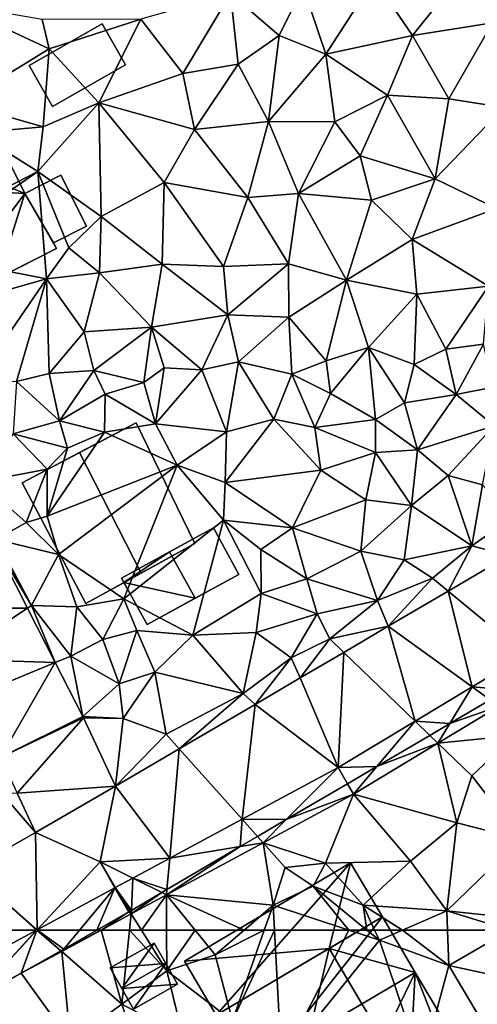
# Model space of a CAD drawing. Extents: x -5 to 1072, y 980 to 2022.
# Drawn here: x 203 to 232, y 1245 to 1309 of the extents above; entities that cross this region are included whole.
import ezdxf

# ---------------------------------------------------------------- set-up
doc = ezdxf.new("R2010")
doc.units = 0
doc.header["$MEASUREMENT"] = 0
for name, color, linetype in [('Bygninger_LOD2', 1, 'Continuous'), ('Bygninger_LOD3', 1, 'Continuous'), ('Bygninger_Projekteret', 85, 'Continuous'), ('Terraen', 33, 'Continuous'), ('Terraen_vej', 33, 'Continuous')]:
    doc.layers.add(name, color=color, linetype=linetype)

# ---------------------------------------------------------------- blocks, each defined once
blk = doc.blocks.new('1km_6226_573_Flyttet_X-573000m_Y-6225000m_ACAD_1_FMEBLOCK25')
at = {"layer": 'Terraen', "color": 9, "true_color": 0xbbbbbb}
for points in [[(44.1, 0.08, 77.39), (38.18, -0.55, 77.33), (40.67, -4.21, 77.25)], [(44.1, 0.08, 77.39), (40.67, -4.21, 77.25), (45.88, -3.39, 77.33)], [(35.02, -5.43, 77.5), (38.18, -0.55, 77.33), (33.54, -1.04, 77.41)], [(35.02, -5.43, 77.5), (40.67, -4.21, 77.25), (38.18, -0.55, 77.33)], [(31.99, -4.22, 77.52), (33.54, -1.04, 77.41), (28.8, -1.47, 77.58)], [(31.99, -4.22, 77.52), (35.02, -5.43, 77.5), (33.54, -1.04, 77.41)], [(28.8, -1.47, 77.58), (22.96, -3.14, 78.09), (25.71, -6.7, 77.93)], [(28.8, -1.47, 77.58), (25.71, -6.7, 77.93), (29.31, -6.08, 77.55)], [(31.99, -4.22, 77.52), (28.8, -1.47, 77.58), (29.31, -6.08, 77.55)], [(10.73, -2.18, 78.54), (17, -5.08, 78.43), (16.53, -3.18, 78.15)], [(11.22, -8.63, 78.51), (17, -5.08, 78.43), (10.73, -2.18, 78.54)], [(17, -5.08, 78.43), (22.96, -3.14, 78.09), (16.53, -3.18, 78.15)], [(20.23, -8.6, 77.93), (22.96, -3.14, 78.09), (17, -5.08, 78.43)], [(20.23, -8.6, 77.93), (25.71, -6.7, 77.93), (22.96, -3.14, 78.09)], [(43.03, -8.35, 77.2), (45.88, -3.39, 77.33), (40.67, -4.21, 77.25)], [(46.63, -8.91, 77.23), (45.88, -3.39, 77.33), (43.03, -8.35, 77.2)], [(31.29, -9.82, 77.53), (31.99, -4.22, 77.52), (29.31, -6.08, 77.55)], [(31.29, -9.82, 77.53), (35.02, -5.43, 77.5), (31.99, -4.22, 77.52)], [(35.02, -5.43, 77.5), (39.05, -8.1, 77.32), (40.67, -4.21, 77.25)], [(43.03, -8.35, 77.2), (40.67, -4.21, 77.25), (39.05, -8.1, 77.32)], [(11.22, -8.63, 78.51), (16.59, -10.16, 78.26), (17, -5.08, 78.43)], [(20.23, -8.6, 77.93), (17, -5.08, 78.43), (16.59, -10.16, 78.26)], [(35.6, -9.85, 77.51), (35.02, -5.43, 77.5), (31.29, -9.82, 77.53)], [(35.6, -9.85, 77.51), (39.05, -8.1, 77.32), (35.02, -5.43, 77.5)], [(26.46, -10.34, 77.76), (29.31, -6.08, 77.55), (25.71, -6.7, 77.93)], [(31.29, -9.82, 77.53), (29.31, -6.08, 77.55), (26.46, -10.34, 77.76)], [(26.46, -10.34, 77.76), (25.71, -6.7, 77.93), (20.23, -8.6, 77.93)], [(37.27, -12.06, 77.57), (39.05, -8.1, 77.32), (35.6, -9.85, 77.51)], [(37.27, -12.06, 77.57), (42.15, -13.55, 77.36), (39.05, -8.1, 77.32)], [(42.15, -13.55, 77.36), (43.03, -8.35, 77.2), (39.05, -8.1, 77.32)], [(12.24, -10.55, 78.5), (16.59, -10.16, 78.26), (11.22, -8.63, 78.51)], [(16.25, -13.08, 78.33), (20.23, -8.6, 77.93), (16.59, -10.16, 78.26)], [(20.38, -16, 78.05), (20.23, -8.6, 77.93), (16.25, -13.08, 78.33)], [(24.49, -13.79, 77.76), (26.46, -10.34, 77.76), (20.23, -8.6, 77.93)], [(20.38, -16, 78.05), (24.49, -13.79, 77.76), (20.23, -8.6, 77.93)], [(46.63, -8.91, 77.23), (43.03, -8.35, 77.2), (42.15, -13.55, 77.36)], [(46.63, -8.91, 77.23), (42.15, -13.55, 77.36), (46.15, -15.49, 77.19)], [(16.25, -13.08, 78.33), (16.59, -10.16, 78.26), (12.24, -10.55, 78.5)], [(31.29, -9.82, 77.53), (26.46, -10.34, 77.76), (29.94, -14.76, 77.68)], [(31.29, -9.82, 77.53), (29.94, -14.76, 77.68), (33.24, -14.5, 77.57)], [(35.6, -9.85, 77.51), (31.29, -9.82, 77.53), (33.24, -14.5, 77.57)], [(37.27, -12.06, 77.57), (35.6, -9.85, 77.51), (33.24, -14.5, 77.57)], [(8.07, -17.28, 77.92), (16.25, -13.08, 78.33), (12.24, -10.55, 78.5)], [(29.94, -14.76, 77.68), (26.46, -10.34, 77.76), (24.49, -13.79, 77.76)], [(37.27, -12.06, 77.57), (33.24, -14.5, 77.57), (38, -14.94, 77.49)], [(37.27, -12.06, 77.57), (38, -14.94, 77.49), (42.15, -13.55, 77.36)], [(8.49, -18.45, 78.42), (16.25, -13.08, 78.33), (8.07, -17.28, 77.92)], [(16.81, -20.06, 78.33), (16.25, -13.08, 78.33), (8.49, -18.45, 78.42)], [(18.27, -18.05, 78.84), (20.38, -16, 78.05), (16.25, -13.08, 78.33)], [(16.81, -20.06, 78.33), (18.27, -18.05, 78.84), (16.25, -13.08, 78.33)], [(24.35, -19.11, 77.76), (24.49, -13.79, 77.76), (20.38, -16, 78.05)], [(24.35, -19.11, 77.76), (28.35, -19.26, 77.72), (24.49, -13.79, 77.76)], [(28.35, -19.26, 77.72), (29.94, -14.76, 77.68), (24.49, -13.79, 77.76)], [(40.64, -17.5, 77.42), (42.15, -13.55, 77.36), (38, -14.94, 77.49)], [(40.64, -17.5, 77.42), (46.15, -15.49, 77.19), (42.15, -13.55, 77.36)], [(32.58, -19.1, 77.71), (33.24, -14.5, 77.57), (29.94, -14.76, 77.68)], [(36.38, -20.16, 77.49), (33.24, -14.5, 77.57), (32.58, -19.1, 77.71)], [(36.38, -20.16, 77.49), (38, -14.94, 77.49), (33.24, -14.5, 77.57)], [(28.35, -19.26, 77.72), (32.58, -19.1, 77.71), (29.94, -14.76, 77.68)], [(36.38, -20.16, 77.49), (40.64, -17.5, 77.42), (38, -14.94, 77.49)], [(20.28, -19.68, 78.02), (20.38, -16, 78.05), (18.27, -18.05, 78.84)], [(24.35, -19.11, 77.76), (20.38, -16, 78.05), (20.28, -19.68, 78.02)], [(45.62, -20.55, 77.33), (46.15, -15.49, 77.19), (40.64, -17.5, 77.42)], [(40.96, -21.07, 77.37), (40.64, -17.5, 77.42), (36.38, -20.16, 77.49)], [(40.96, -21.07, 77.37), (45.62, -20.55, 77.33), (40.64, -17.5, 77.42)], [(9.57, -22.14, 78.42), (16.81, -20.06, 78.33), (8.49, -18.45, 78.42)], [(16.81, -20.06, 78.33), (20.28, -19.68, 78.02), (18.27, -18.05, 78.84)], [(23.65, -23.21, 77.84), (24.35, -19.11, 77.76), (20.28, -19.68, 78.02)], [(23.65, -23.21, 77.84), (28.63, -22.42, 77.67), (24.35, -19.11, 77.76)], [(28.63, -22.42, 77.67), (28.35, -19.26, 77.72), (24.35, -19.11, 77.76)], [(28.63, -22.42, 77.67), (32.58, -19.1, 77.71), (28.35, -19.26, 77.72)], [(32.61, -22.56, 77.66), (32.58, -19.1, 77.71), (28.63, -22.42, 77.67)], [(32.61, -22.56, 77.66), (36.38, -20.16, 77.49), (32.58, -19.1, 77.71)], [(19.27, -23.52, 77.86), (20.28, -19.68, 78.02), (16.81, -20.06, 78.33)], [(23.65, -23.21, 77.84), (20.28, -19.68, 78.02), (19.27, -23.52, 77.86)], [(12.31, -26.6, 78.02), (16.81, -20.06, 78.33), (9.57, -22.14, 78.42)], [(12.31, -26.6, 78.02), (14.86, -26.75, 77.89), (16.81, -20.06, 78.33)], [(14.86, -26.75, 77.89), (16.99, -26.23, 77.91), (16.81, -20.06, 78.33)], [(16.99, -26.23, 77.91), (19.27, -23.52, 77.86), (16.81, -20.06, 78.33)], [(35.04, -25.41, 77.75), (36.38, -20.16, 77.49), (32.61, -22.56, 77.66)], [(35.04, -25.41, 77.75), (37.81, -24.55, 77.49), (36.38, -20.16, 77.49)], [(40.96, -21.07, 77.37), (36.38, -20.16, 77.49), (37.81, -24.55, 77.49)], [(40.96, -21.07, 77.37), (37.81, -24.55, 77.49), (40.77, -25.66, 77.43)], [(40.96, -21.07, 77.37), (40.77, -25.66, 77.43), (42.84, -24.64, 77.34)], [(40.96, -21.07, 77.37), (42.84, -24.64, 77.34), (45.62, -20.55, 77.33)], [(42.84, -24.64, 77.34), (45.3, -24.33, 77.32), (45.62, -20.55, 77.33)], [(26.94, -25.99, 77.95), (28.63, -22.42, 77.67), (23.65, -23.21, 77.84)], [(29.33, -25.47, 77.88), (28.63, -22.42, 77.67), (26.94, -25.99, 77.95)], [(29.33, -25.47, 77.88), (32.61, -22.56, 77.66), (28.63, -22.42, 77.67)], [(29.33, -25.47, 77.88), (32.8, -26.27, 77.65), (32.61, -22.56, 77.66)], [(35.04, -25.41, 77.75), (32.61, -22.56, 77.66), (32.8, -26.27, 77.65)], [(19.9, -26.05, 77.98), (19.27, -23.52, 77.86), (16.99, -26.23, 77.91)], [(19.9, -26.05, 77.98), (23.65, -23.21, 77.84), (19.27, -23.52, 77.86)], [(23.15, -26.82, 77.95), (23.65, -23.21, 77.84), (19.9, -26.05, 77.98)], [(23.15, -26.82, 77.95), (24.49, -25.86, 77.97), (23.65, -23.21, 77.84)], [(26.94, -25.99, 77.95), (23.65, -23.21, 77.84), (24.49, -25.86, 77.97)], [(42.84, -24.64, 77.34), (43.52, -27.61, 77.32), (45.3, -24.33, 77.32)], [(45.3, -24.33, 77.32), (43.52, -27.61, 77.32), (45.93, -27.13, 77.29)], [(35.32, -27.54, 77.69), (37.81, -24.55, 77.49), (35.04, -25.41, 77.75)], [(35.32, -27.54, 77.69), (38.26, -29.24, 77.67), (37.81, -24.55, 77.49)], [(40.14, -28.14, 77.47), (37.81, -24.55, 77.49), (38.26, -29.24, 77.67)], [(40.14, -28.14, 77.47), (40.77, -25.66, 77.43), (37.81, -24.55, 77.49)], [(42.84, -24.64, 77.34), (40.77, -25.66, 77.43), (43.52, -27.61, 77.32)], [(28.55, -30.03, 77.93), (29.33, -25.47, 77.88), (26.94, -25.99, 77.95)], [(28.55, -30.03, 77.93), (31.64, -29.2, 77.65), (29.33, -25.47, 77.88)], [(31.64, -29.2, 77.65), (32.8, -26.27, 77.65), (29.33, -25.47, 77.88)], [(35.32, -27.54, 77.69), (35.04, -25.41, 77.75), (32.8, -26.27, 77.65)], [(14.86, -26.75, 77.89), (17.67, -29.31, 77.93), (16.99, -26.23, 77.91)], [(19.9, -26.05, 77.98), (16.99, -26.23, 77.91), (17.67, -29.31, 77.93)], [(20.65, -27.58, 78.03), (19.9, -26.05, 77.98), (17.67, -29.31, 77.93)], [(20.65, -27.58, 78.03), (23.15, -26.82, 77.95), (19.9, -26.05, 77.98)], [(23.92, -29.52, 77.98), (24.49, -25.86, 77.97), (23.15, -26.82, 77.95)], [(23.92, -29.52, 77.98), (26.94, -25.99, 77.95), (24.49, -25.86, 77.97)], [(28.55, -30.03, 77.93), (26.94, -25.99, 77.95), (23.92, -29.52, 77.98)], [(31.64, -29.2, 77.65), (34.3, -29.76, 77.7), (32.8, -26.27, 77.65)], [(35.32, -27.54, 77.69), (32.8, -26.27, 77.65), (34.3, -29.76, 77.7)], [(40.14, -28.14, 77.47), (43.52, -27.61, 77.32), (40.77, -25.66, 77.43)], [(14.86, -26.75, 77.89), (14.65, -30.17, 78.12), (17.67, -29.31, 77.93)], [(23.92, -29.52, 77.98), (23.15, -26.82, 77.95), (20.65, -27.58, 78.03)], [(20.59, -30.05, 78.22), (20.65, -27.58, 78.03), (17.67, -29.31, 77.93)], [(20.59, -30.05, 78.22), (23.92, -29.52, 77.98), (20.65, -27.58, 78.03)], [(35.32, -27.54, 77.69), (34.3, -29.76, 77.7), (38.26, -29.24, 77.67)], [(45.99, -29.64, 77.31), (45.93, -27.13, 77.29), (43.52, -27.61, 77.32)], [(41, -31.2, 77.46), (40.14, -28.14, 77.47), (38.26, -29.24, 77.67)], [(41, -31.2, 77.46), (43.52, -27.61, 77.32), (40.14, -28.14, 77.47)], [(41, -31.2, 77.46), (45.99, -29.64, 77.31), (43.52, -27.61, 77.32)], [(18.18, -31.09, 78.4), (17.67, -29.31, 77.93), (14.65, -30.17, 78.12)], [(18.18, -31.09, 78.4), (20.59, -30.05, 78.22), (17.67, -29.31, 77.93)], [(28.47, -33.33, 77.71), (31.64, -29.2, 77.65), (28.55, -30.03, 77.93)], [(34.7, -32.53, 77.61), (31.64, -29.2, 77.65), (28.47, -33.33, 77.71)], [(34.7, -32.53, 77.61), (34.3, -29.76, 77.7), (31.64, -29.2, 77.65)], [(38.26, -31.38, 77.84), (38.26, -29.24, 77.67), (34.3, -29.76, 77.7)], [(38.26, -31.38, 77.84), (41, -31.2, 77.46), (38.26, -29.24, 77.67)], [(16.85, -35.52, 76.16), (20.59, -30.05, 78.22), (18.18, -31.09, 78.4)], [(16.85, -35.52, 76.16), (25.33, -32.2, 77.86), (20.59, -30.05, 78.22)], [(25.33, -32.2, 77.86), (23.92, -29.52, 77.98), (20.59, -30.05, 78.22)], [(25.33, -32.2, 77.86), (28.55, -30.03, 77.93), (23.92, -29.52, 77.98)], [(28.47, -33.33, 77.71), (28.55, -30.03, 77.93), (25.33, -32.2, 77.86)], [(38.26, -31.38, 77.84), (34.3, -29.76, 77.7), (34.7, -32.53, 77.61)], [(41, -31.2, 77.46), (42.99, -32.87, 77.47), (45.99, -29.64, 77.31)], [(45.99, -29.64, 77.31), (42.99, -32.87, 77.47), (45.23, -33.49, 77.53)], [(12.49, -33.3, 77.8), (16.85, -32.47, 78), (14.65, -30.17, 78.12)], [(16.85, -32.47, 78), (18.18, -31.09, 78.4), (14.65, -30.17, 78.12)], [(16.85, -35.52, 76.16), (18.18, -31.09, 78.4), (16.85, -32.47, 78)], [(38.26, -31.38, 77.84), (34.7, -32.53, 77.61), (37.62, -34.47, 77.53)], [(38.26, -31.38, 77.84), (37.62, -34.47, 77.53), (40.6, -34.84, 77.65)], [(38.26, -31.38, 77.84), (40.6, -34.84, 77.65), (41, -31.2, 77.46)], [(41, -31.2, 77.46), (40.6, -34.84, 77.65), (42.99, -32.87, 77.47)], [(15.5, -35.94, 77.83), (16.85, -32.47, 78), (12.49, -33.3, 77.8)], [(16.85, -35.52, 76.16), (16.85, -32.47, 78), (15.5, -35.94, 77.83)], [(16.85, -35.52, 76.16), (17.59, -38.02, 77.79), (25.33, -32.2, 77.86)], [(17.59, -38.02, 77.79), (21.85, -40.92, 78.44), (25.33, -32.2, 77.86)], [(28.36, -35.8, 77.73), (25.33, -32.2, 77.86), (21.85, -40.92, 78.44)], [(28.47, -33.33, 77.71), (25.33, -32.2, 77.86), (28.36, -35.8, 77.73)], [(34.7, -32.53, 77.61), (28.47, -33.33, 77.71), (32.84, -36.3, 77.56)], [(34.7, -32.53, 77.61), (32.84, -36.3, 77.56), (37.62, -34.47, 77.53)], [(15.5, -35.94, 77.83), (12.49, -33.3, 77.8), (13.54, -37.04, 77.71)], [(28.47, -33.33, 77.71), (28.36, -35.8, 77.73), (32.84, -36.3, 77.56)], [(44.53, -37.46, 77.37), (42.99, -32.87, 77.47), (40.6, -34.84, 77.65)], [(44.53, -37.46, 77.37), (45.23, -33.49, 77.53), (42.99, -32.87, 77.47)], [(44.53, -37.46, 77.37), (47.16, -35.61, 77.27), (45.23, -33.49, 77.53)], [(37.62, -34.47, 77.53), (32.84, -36.3, 77.56), (37.3, -37.81, 77.46)], [(37.62, -34.47, 77.53), (37.3, -37.81, 77.46), (40.6, -34.84, 77.65)], [(40.6, -34.84, 77.65), (37.3, -37.81, 77.46), (40.12, -38.37, 77.52)], [(44.53, -37.46, 77.37), (40.6, -34.84, 77.65), (40.12, -38.37, 77.52)], [(16.85, -35.52, 76.16), (15.5, -35.94, 77.83), (17.59, -38.02, 77.79)], [(28.36, -35.8, 77.73), (21.85, -40.92, 78.44), (26.36, -43.29, 77.55)], [(28.36, -35.8, 77.73), (26.36, -43.29, 77.55), (30.8, -40.57, 77.58)], [(28.36, -35.8, 77.73), (30.79, -37.71, 77.62), (32.84, -36.3, 77.56)], [(28.36, -35.8, 77.73), (30.8, -40.57, 77.58), (30.79, -37.71, 77.62)], [(46.954, -38.096, 77.303), (47.16, -35.61, 77.27), (44.53, -37.46, 77.37)], [(15.5, -35.94, 77.83), (13.54, -37.04, 77.71), (17.59, -38.02, 77.79)], [(33.78, -39.61, 77.49), (32.84, -36.3, 77.56), (30.79, -37.71, 77.62)], [(33.78, -39.61, 77.49), (37.3, -37.81, 77.46), (32.84, -36.3, 77.56)], [(13.362, -37.21, 77.842), (15.83, -41.35, 77.62), (13.54, -37.04, 77.71)], [(17.59, -38.02, 77.79), (13.54, -37.04, 77.71), (15.83, -41.35, 77.62)], [(15.57, -41.522, 77.762), (15.83, -41.35, 77.62), (13.362, -37.21, 77.842)], [(33.78, -39.61, 77.49), (30.79, -37.71, 77.62), (30.8, -40.57, 77.58)], [(33.78, -39.61, 77.49), (38.38, -41.02, 77.31), (37.3, -37.81, 77.46)], [(38.38, -41.02, 77.31), (40.12, -38.37, 77.52), (37.3, -37.81, 77.46)], [(44.53, -37.46, 77.37), (40.12, -38.37, 77.52), (41.98, -39.57, 77.29)], [(43.003, -40.412, 77.342), (44.53, -37.46, 77.37), (41.98, -39.57, 77.29)], [(46.954, -38.096, 77.303), (44.53, -37.46, 77.37), (43.003, -40.412, 77.342)], [(17.59, -38.02, 77.79), (15.83, -41.35, 77.62), (18.79, -41.44, 77.99)], [(17.59, -38.02, 77.79), (18.79, -41.44, 77.99), (21.85, -40.92, 78.44)], [(38.38, -41.02, 77.31), (41.98, -39.57, 77.29), (40.12, -38.37, 77.52)], [(33.78, -39.61, 77.49), (30.8, -40.57, 77.58), (34.46, -41.9, 77.44)], [(33.78, -39.61, 77.49), (34.46, -41.9, 77.44), (38.38, -41.02, 77.31)], [(39.096, -42.704, 77.38), (41.98, -39.57, 77.29), (38.38, -41.02, 77.31)], [(43.003, -40.412, 77.342), (41.98, -39.57, 77.29), (39.096, -42.704, 77.38)], [(20.49, -43.57, 78.1), (21.85, -40.92, 78.44), (18.79, -41.44, 77.99)], [(20.49, -43.57, 78.1), (22.71, -42.97, 77.92), (21.85, -40.92, 78.44)], [(26.36, -43.29, 77.55), (21.85, -40.92, 78.44), (22.71, -42.97, 77.92)], [(26.36, -43.29, 77.55), (30.49, -43.12, 77.5), (30.8, -40.57, 77.58)], [(34.46, -41.9, 77.44), (30.8, -40.57, 77.58), (30.49, -43.12, 77.5)], [(34.46, -41.9, 77.44), (35.29, -43.53, 77.39), (38.38, -41.02, 77.31)], [(39.096, -42.704, 77.38), (38.38, -41.02, 77.31), (35.29, -43.53, 77.39)], [(17.386, -45.068, 77.696), (15.83, -41.35, 77.62), (15.57, -41.522, 77.762)], [(18.4, -44.65, 77.69), (18.79, -41.44, 77.99), (15.83, -41.35, 77.62)], [(17.386, -45.068, 77.696), (18.4, -44.65, 77.69), (15.83, -41.35, 77.62)], [(18.4, -44.65, 77.69), (20.49, -43.57, 78.1), (18.79, -41.44, 77.99)], [(32.76, -44.77, 77.54), (34.46, -41.9, 77.44), (30.49, -43.12, 77.5)], [(32.76, -44.77, 77.54), (35.29, -43.53, 77.39), (34.46, -41.9, 77.44)], [(21.56, -46.45, 77.75), (22.71, -42.97, 77.92), (20.49, -43.57, 78.1)], [(21.56, -46.45, 77.75), (23.88, -45.69, 77.55), (22.71, -42.97, 77.92)], [(23.88, -45.69, 77.55), (26.36, -43.29, 77.55), (22.71, -42.97, 77.92)], [(36.196, -44.404, 77.408), (39.096, -42.704, 77.38), (35.29, -43.53, 77.39)], [(21.56, -46.45, 77.75), (20.49, -43.57, 78.1), (18.4, -44.65, 77.69)], [(29.64, -47.09, 77.44), (26.36, -43.29, 77.55), (23.88, -45.69, 77.55)], [(29.64, -47.09, 77.44), (30.49, -43.12, 77.5), (26.36, -43.29, 77.55)], [(29.64, -47.09, 77.44), (32.76, -44.77, 77.54), (30.49, -43.12, 77.5)], [(33.355, -46.07, 77.436), (35.29, -43.53, 77.39), (32.76, -44.77, 77.54)], [(36.196, -44.404, 77.408), (35.29, -43.53, 77.39), (33.355, -46.07, 77.436)], [(19.18, -48.573, 77.63), (18.4, -44.65, 77.69), (17.386, -45.068, 77.696)], [(19.18, -48.573, 77.63), (21.56, -46.45, 77.75), (18.4, -44.65, 77.69)], [(30.412, -47.795, 77.465), (32.76, -44.77, 77.54), (29.64, -47.09, 77.44)], [(33.355, -46.07, 77.436), (32.76, -44.77, 77.54), (30.412, -47.795, 77.465)], [(21.82, -48.71, 77.68), (23.88, -45.69, 77.55), (21.56, -46.45, 77.75)], [(24.61, -49.73, 77.47), (23.88, -45.69, 77.55), (21.82, -48.71, 77.68)], [(24.61, -49.73, 77.47), (29.64, -47.09, 77.44), (23.88, -45.69, 77.55)], [(19.18, -48.573, 77.63), (21.82, -48.71, 77.68), (21.56, -46.45, 77.75)], [(25.469, -50.693, 77.513), (29.64, -47.09, 77.44), (24.61, -49.73, 77.47)], [(30.412, -47.795, 77.465), (29.64, -47.09, 77.44), (25.469, -50.693, 77.513)], [(43.107, -49.046, 77.341), (42.333, -50.322, 77.341), (46.325, -47.919, 77.322)], [(46.325, -47.919, 77.322), (42.333, -50.322, 77.341), (47.32, -49.83, 77.22)], [(45.744, -47.5, 77.328), (43.107, -49.046, 77.341), (46.325, -47.919, 77.322)], [(19.226, -48.666, 77.63), (21.82, -48.71, 77.68), (19.18, -48.573, 77.63)], [(21.319, -53.127, 77.553), (21.82, -48.71, 77.68), (19.226, -48.666, 77.63)], [(21.319, -53.127, 77.553), (24.61, -49.73, 77.47), (21.82, -48.71, 77.68)], [(43.107, -49.046, 77.341), (41.803, -49.81, 77.35), (42.333, -50.322, 77.341)], [(21.319, -53.127, 77.553), (25.469, -50.693, 77.513), (24.61, -49.73, 77.47)], [(41.803, -49.81, 77.35), (38.341, -51.84, 77.367), (42.333, -50.322, 77.341)], [(42.333, -50.322, 77.341), (44.53, -52.44, 77.27), (47.32, -49.83, 77.22)], [(47.74, -56.58, 77.24), (47.32, -49.83, 77.22), (44.53, -52.44, 77.27)], [(38.341, -51.84, 77.367), (36.817, -53.641, 77.367), (42.333, -50.322, 77.341)], [(42.333, -50.322, 77.341), (36.817, -53.641, 77.367), (43.55, -55.52, 77.23)], [(42.333, -50.322, 77.341), (43.55, -55.52, 77.23), (44.53, -52.44, 77.27)], [(38.341, -51.84, 77.367), (36.43, -52.961, 77.379), (36.817, -53.641, 77.367)], [(47.74, -56.58, 77.24), (44.53, -52.44, 77.27), (43.55, -55.52, 77.23)], [(36.43, -52.961, 77.379), (32.438, -55.302, 77.392), (36.817, -53.641, 77.367)], [(16.107, -56.144, 77.428), (13.94, -53.64, 77.43), (11.793, -58.603, 77.465)], [(16.107, -56.144, 77.428), (14.901, -53.573, 77.481), (13.94, -53.64, 77.43)], [(32.438, -55.302, 77.392), (30.929, -56.815, 77.389), (36.817, -53.641, 77.367)], [(30.929, -56.815, 77.389), (35, -58.14, 77.09), (36.817, -53.641, 77.367)], [(36.817, -53.641, 77.367), (35, -58.14, 77.09), (40.55, -58.01, 77.22)], [(36.817, -53.641, 77.367), (40.55, -58.01, 77.22), (43.55, -55.52, 77.23)], [(32.438, -55.302, 77.392), (30.561, -56.402, 77.394), (30.929, -56.815, 77.389)], [(40.55, -58.01, 77.22), (42.91, -61.25, 77.18), (43.55, -55.52, 77.23)], [(47.74, -56.58, 77.24), (43.55, -55.52, 77.23), (42.91, -61.25, 77.18)], [(30.561, -56.402, 77.394), (29.435, -57.062, 77.395), (30.929, -56.815, 77.389)], [(29.435, -57.062, 77.395), (24.637, -60.207, 77.412), (30.929, -56.815, 77.389)], [(30.929, -56.815, 77.389), (24.637, -60.207, 77.412), (31.58, -60.87, 77.24)], [(29.435, -57.062, 77.395), (24.668, -59.858, 77.412), (24.637, -60.207, 77.412)], [(30.929, -56.815, 77.389), (32.37, -58.43, 77.27), (35, -58.14, 77.09)], [(30.929, -56.815, 77.389), (31.58, -60.87, 77.24), (32.37, -58.43, 77.27)], [(47.74, -56.58, 77.24), (42.91, -61.25, 77.18), (48.21, -61.81, 77.17)], [(21.28, -59.745, 77.42), (21.301, -59.733, 77.42), (20.32, -58.06, 77.42)], [(34.2, -59.64, 75.39), (35, -58.14, 77.09), (32.37, -58.43, 77.27)], [(34.2, -59.64, 75.39), (37.45, -60.87, 77.42), (35, -58.14, 77.09)], [(40.55, -58.01, 77.22), (35, -58.14, 77.09), (37.45, -60.87, 77.42)], [(40.55, -58.01, 77.22), (37.45, -60.87, 77.42), (42.91, -61.25, 77.18)], [(31.58, -60.87, 77.24), (34.2, -59.64, 75.39), (32.37, -58.43, 77.27)], [(34.2, -59.64, 75.39), (31.58, -60.87, 77.24), (36.513, -62.5, 77.354)], [(37.45, -60.87, 77.42), (34.2, -59.64, 75.39), (37.702, -62.5, 77.023)], [(37.702, -62.5, 77.023), (34.2, -59.64, 75.39), (36.513, -62.5, 77.354)], [(21.748, -60.496, 77.42), (21.301, -59.733, 77.42), (21.28, -59.745, 77.42)], [(21.748, -60.496, 77.42), (21.28, -59.745, 77.42), (22.177, -61.318, 77.42)], [(22.351, -61.217, 77.42), (22.34, -61.445, 77.42), (24.331, -60.055, 77.413)], [(22.34, -61.445, 77.42), (24.637, -60.207, 77.412), (24.331, -60.055, 77.413)], [(24.637, -60.207, 77.412), (22.34, -61.445, 77.42), (22.998, -62.5, 77.389)], [(24.643, -62.5, 77.365), (24.637, -60.207, 77.412), (22.998, -62.5, 77.389)], [(24.668, -59.858, 77.412), (24.331, -60.055, 77.413), (24.637, -60.207, 77.412)], [(26.496, -62.5, 77.37), (24.637, -60.207, 77.412), (24.643, -62.5, 77.365)], [(29.689, -62.5, 77.29), (31.58, -60.87, 77.24), (24.637, -60.207, 77.412)], [(29.689, -62.5, 77.29), (24.637, -60.207, 77.412), (26.496, -62.5, 77.37)], [(22.217, -61.295, 77.42), (21.748, -60.496, 77.42), (22.177, -61.318, 77.42)], [(29.689, -62.5, 77.29), (31.008, -62.5, 77.311), (31.58, -60.87, 77.24)], [(31.008, -62.5, 77.311), (31.669, -62.5, 77.28), (31.58, -60.87, 77.24)], [(31.669, -62.5, 77.28), (36.513, -62.5, 77.354), (31.58, -60.87, 77.24)], [(38.204, -62.5, 77.406), (37.45, -60.87, 77.42), (37.702, -62.5, 77.023)], [(38.204, -62.5, 77.406), (40.03, -62.5, 77.324), (37.45, -60.87, 77.42)], [(40.03, -62.5, 77.324), (42.91, -61.25, 77.18), (37.45, -60.87, 77.42)], [(20.384, -62.5, 77.427), (22.177, -61.318, 77.42), (20.103, -62.5, 77.428)], [(22.34, -61.445, 77.42), (22.177, -61.318, 77.42), (20.384, -62.5, 77.427)], [(22.229, -62.5, 77.399), (22.34, -61.445, 77.42), (20.384, -62.5, 77.427)], [(22.217, -61.295, 77.42), (22.177, -61.318, 77.42), (22.34, -61.445, 77.42)], [(22.239, -61.282, 77.42), (22.217, -61.295, 77.42), (22.34, -61.445, 77.42)], [(22.998, -62.5, 77.389), (22.34, -61.445, 77.42), (22.229, -62.5, 77.399)], [(22.241, -61.281, 77.42), (22.239, -61.282, 77.42), (22.34, -61.445, 77.42)], [(22.241, -61.281, 77.42), (22.34, -61.445, 77.42), (22.351, -61.217, 77.42)], [(40.03, -62.5, 77.324), (42.952, -62.5, 77.198), (42.91, -61.25, 77.18)], [(42.952, -62.5, 77.198), (47.019, -62.5, 77.184), (42.91, -61.25, 77.18)], [(47.019, -62.5, 77.184), (48.21, -61.81, 77.17), (42.91, -61.25, 77.18)]]:
    blk.add_polyline3d(points, close=True, dxfattribs=at)
blk = doc.blocks.new('1km_6226_573_Flyttet_X-573000m_Y-6225000m_ACAD_1_FMEBLOCK26')
at = {"layer": 'Terraen', "color": 9, "true_color": 0xbbbbbb}
for points in [[(20.384, 62.5, 77.427), (17.806, 61.11, 77.437), (21.72, 57.67, 77.3)], [(20.384, 62.5, 77.427), (17.936, 61.266, 77.436), (17.806, 61.11, 77.437)], [(20.384, 62.5, 77.427), (20.103, 62.5, 77.428), (17.936, 61.266, 77.436)], [(22.229, 62.5, 77.399), (20.384, 62.5, 77.427), (21.72, 57.67, 77.3)], [(22.229, 62.5, 77.399), (21.72, 57.67, 77.3), (24.65, 59.85, 77.31)], [(22.998, 62.5, 77.389), (22.229, 62.5, 77.399), (24.65, 59.85, 77.31)], [(24.643, 62.5, 77.365), (22.998, 62.5, 77.389), (24.65, 59.85, 77.31)], [(26.496, 62.5, 77.37), (24.643, 62.5, 77.365), (24.65, 59.85, 77.31)], [(26.496, 62.5, 77.37), (24.65, 59.85, 77.31), (27.81, 60.88, 77.34)], [(29.689, 62.5, 77.29), (26.496, 62.5, 77.37), (27.81, 60.88, 77.34)], [(29.689, 62.5, 77.29), (27.81, 60.88, 77.34), (31.008, 62.5, 77.311)], [(27.81, 60.88, 77.34), (28.93, 56.58, 77.57), (31.008, 62.5, 77.311)], [(31.008, 62.5, 77.311), (28.93, 56.58, 77.57), (31.669, 62.5, 77.28)], [(28.93, 56.58, 77.57), (32.14, 53.91, 77.49), (31.669, 62.5, 77.28)], [(31.669, 62.5, 77.28), (32.14, 53.91, 77.49), (36.513, 62.5, 77.354)], [(32.14, 53.91, 77.49), (38.51, 61.84, 77.4), (36.513, 62.5, 77.354)], [(37.702, 62.5, 77.023), (36.513, 62.5, 77.354), (38.51, 61.84, 77.4)], [(38.204, 62.5, 77.406), (37.702, 62.5, 77.023), (38.51, 61.84, 77.4)], [(38.204, 62.5, 77.406), (38.51, 61.84, 77.4), (40.03, 62.5, 77.324)], [(40.03, 62.5, 77.324), (38.51, 61.84, 77.4), (43.03, 60.19, 77.23)], [(40.03, 62.5, 77.324), (43.03, 60.19, 77.23), (42.952, 62.5, 77.198)], [(42.952, 62.5, 77.198), (43.03, 60.19, 77.23), (47.019, 62.5, 77.184)], [(47.019, 62.5, 77.184), (43.03, 60.19, 77.23), (49.54, 58.79, 77.15)], [(32.14, 53.91, 77.49), (41.29, 53.67, 76.37), (38.51, 61.84, 77.4)], [(41.29, 53.67, 76.37), (43.03, 60.19, 77.23), (38.51, 61.84, 77.4)], [(17.75, 61.16, 77.437), (15.166, 59.687, 77.446), (17.806, 61.11, 77.437)], [(18.37, 55.25, 77.32), (17.806, 61.11, 77.437), (15.166, 59.687, 77.446)], [(17.936, 61.266, 77.436), (17.75, 61.16, 77.437), (17.806, 61.11, 77.437)], [(17.806, 61.11, 77.437), (18.37, 55.25, 77.32), (21.72, 57.67, 77.3)], [(28.93, 56.58, 77.57), (27.81, 60.88, 77.34), (24.65, 59.85, 77.31)], [(12.16, 57.974, 77.456), (18.37, 55.25, 77.32), (15.166, 59.687, 77.446)], [(21.72, 57.67, 77.3), (25.7, 55.58, 77.35), (24.65, 59.85, 77.31)], [(28.93, 56.58, 77.57), (24.65, 59.85, 77.31), (25.7, 55.58, 77.35)], [(41.29, 53.67, 76.37), (45.24, 56.51, 77.24), (43.03, 60.19, 77.23)], [(49.54, 58.79, 77.15), (43.03, 60.19, 77.23), (45.24, 56.51, 77.24)], [(21.72, 57.67, 77.3), (18.37, 55.25, 77.32), (23.38, 52.74, 77.29)], [(21.72, 57.67, 77.3), (23.38, 52.74, 77.29), (25.7, 55.58, 77.35)]]:
    blk.add_polyline3d(points, close=True, dxfattribs=at)
blk = doc.blocks.new('1km_6226_573_Flyttet_X-573000m_Y-6225000m_ACAD_1_FMEBLOCK52')
at = {"layer": 'Terraen_vej', "color": 251, "true_color": 0x555555}
for points in [[(16.169, 62.5, 77.443), (10.571, 59.482, 77.467), (12.065, 58.016, 77.458)], [(16.169, 62.5, 77.443), (11.104, 62.5, 77.466), (10.571, 59.482, 77.467)], [(15.166, 59.687, 77.446), (16.187, 62.5, 77.443), (12.065, 58.016, 77.458)], [(16.169, 62.5, 77.443), (12.065, 58.016, 77.458), (16.187, 62.5, 77.443)], [(17.75, 61.16, 77.437), (16.187, 62.5, 77.443), (15.166, 59.687, 77.446)], [(17.75, 61.16, 77.437), (16.226, 62.5, 77.442), (16.187, 62.5, 77.443)], [(18.971, 62.5, 77.431), (16.226, 62.5, 77.442), (17.936, 61.266, 77.436)], [(17.936, 61.266, 77.436), (16.226, 62.5, 77.442), (17.75, 61.16, 77.437)], [(17.936, 61.266, 77.436), (20.103, 62.5, 77.428), (18.971, 62.5, 77.431)], [(12.16, 57.974, 77.456), (15.166, 59.687, 77.446), (12.065, 58.016, 77.458)]]:
    blk.add_polyline3d(points, close=True, dxfattribs=at)
blk = doc.blocks.new('1km_6226_573_Flyttet_X-573000m_Y-6225000m_ACAD_1_FMEBLOCK74')
at = {"layer": 'Terraen_vej', "color": 251, "true_color": 0x555555}
for points in [[(15.57, -41.522, 77.762), (13.362, -37.21, 77.842), (8.834, -41.531, 77.739)], [(46.954, -38.096, 77.303), (43.003, -40.412, 77.342), (48.037, -44.555, 77.319)], [(43.003, -40.412, 77.342), (39.096, -42.704, 77.38), (44.561, -46.647, 77.342)], [(43.003, -40.412, 77.342), (44.561, -46.647, 77.342), (48.037, -44.555, 77.319)], [(15.57, -41.522, 77.762), (8.834, -41.531, 77.739), (10.534, -44.852, 77.667)], [(17.386, -45.068, 77.696), (15.57, -41.522, 77.762), (10.534, -44.852, 77.667)], [(36.196, -44.404, 77.408), (40.843, -48.884, 77.366), (39.096, -42.704, 77.38)], [(39.096, -42.704, 77.38), (40.843, -48.884, 77.366), (44.561, -46.647, 77.342)], [(17.386, -45.068, 77.696), (10.534, -44.852, 77.667), (11.821, -47.364, 77.613)], [(36.196, -44.404, 77.408), (33.355, -46.07, 77.436), (35.827, -51.903, 77.399)], [(36.196, -44.404, 77.408), (35.827, -51.903, 77.399), (40.843, -48.884, 77.366)], [(46.877, -46.835, 77.321), (48.037, -44.555, 77.319), (44.561, -46.647, 77.342)], [(17.386, -45.068, 77.696), (11.821, -47.364, 77.613), (13.816, -51.261, 77.529)], [(19.18, -48.573, 77.63), (17.386, -45.068, 77.696), (13.816, -51.261, 77.529)], [(33.355, -46.07, 77.436), (30.412, -47.795, 77.465), (35.827, -51.903, 77.399)], [(43.107, -49.046, 77.341), (44.561, -46.647, 77.342), (40.843, -48.884, 77.366)], [(45.744, -47.5, 77.328), (44.561, -46.647, 77.342), (43.107, -49.046, 77.341)], [(45.744, -47.5, 77.328), (46.877, -46.835, 77.321), (44.561, -46.647, 77.342)], [(30.412, -47.795, 77.465), (25.469, -50.693, 77.513), (29.561, -55.281, 77.408)], [(30.412, -47.795, 77.465), (29.561, -55.281, 77.408), (35.827, -51.903, 77.399)], [(19.226, -48.666, 77.63), (19.18, -48.573, 77.63), (13.816, -51.261, 77.529)], [(19.226, -48.666, 77.63), (13.816, -51.261, 77.529), (14.901, -53.573, 77.481)], [(21.319, -53.127, 77.553), (19.226, -48.666, 77.63), (14.901, -53.573, 77.481)], [(38.341, -51.84, 77.367), (40.843, -48.884, 77.366), (35.827, -51.903, 77.399)], [(41.803, -49.81, 77.35), (40.843, -48.884, 77.366), (38.341, -51.84, 77.367)], [(43.107, -49.046, 77.341), (40.843, -48.884, 77.366), (41.803, -49.81, 77.35)], [(21.319, -53.127, 77.553), (24.846, -57.822, 77.415), (25.469, -50.693, 77.513)], [(25.469, -50.693, 77.513), (24.846, -57.822, 77.415), (29.561, -55.281, 77.408)], [(32.438, -55.302, 77.392), (35.827, -51.903, 77.399), (29.561, -55.281, 77.408)], [(36.43, -52.961, 77.379), (35.827, -51.903, 77.399), (32.438, -55.302, 77.392)], [(38.341, -51.84, 77.367), (35.827, -51.903, 77.399), (36.43, -52.961, 77.379)], [(21.319, -53.127, 77.553), (14.901, -53.573, 77.481), (16.107, -56.144, 77.428)], [(21.319, -53.127, 77.553), (16.107, -56.144, 77.428), (20.32, -58.06, 77.42)], [(21.319, -53.127, 77.553), (20.32, -58.06, 77.42), (24.846, -57.822, 77.415)], [(29.561, -55.281, 77.408), (24.846, -57.822, 77.415), (29.435, -57.062, 77.395)], [(30.561, -56.402, 77.394), (29.561, -55.281, 77.408), (29.435, -57.062, 77.395)], [(32.438, -55.302, 77.392), (29.561, -55.281, 77.408), (30.561, -56.402, 77.394)], [(16.107, -56.144, 77.428), (11.793, -58.603, 77.465), (16.204, -62.481, 77.443)], [(16.107, -56.144, 77.428), (16.204, -62.481, 77.443), (20.32, -58.06, 77.42)], [(29.435, -57.062, 77.395), (24.846, -57.822, 77.415), (24.668, -59.858, 77.412)], [(21.28, -59.745, 77.42), (20.32, -58.06, 77.42), (16.204, -62.481, 77.443)], [(20.32, -58.06, 77.42), (22.445, -59.117, 77.418), (24.846, -57.822, 77.415)], [(20.32, -58.06, 77.42), (21.301, -59.733, 77.42), (22.445, -59.117, 77.418)], [(24.668, -59.858, 77.412), (24.846, -57.822, 77.415), (22.445, -59.117, 77.418)], [(16.169, -62.5, 77.443), (11.793, -58.603, 77.465), (11.104, -62.5, 77.466)], [(16.169, -62.5, 77.443), (16.204, -62.481, 77.443), (11.793, -58.603, 77.465)], [(21.301, -59.733, 77.42), (22.351, -61.217, 77.42), (22.445, -59.117, 77.418)], [(22.351, -61.217, 77.42), (24.331, -60.055, 77.413), (22.445, -59.117, 77.418)], [(24.668, -59.858, 77.412), (22.445, -59.117, 77.418), (24.331, -60.055, 77.413)], [(18.971, -62.5, 77.431), (21.28, -59.745, 77.42), (16.204, -62.481, 77.443)], [(18.971, -62.5, 77.431), (20.103, -62.5, 77.428), (21.28, -59.745, 77.42)], [(20.103, -62.5, 77.428), (22.177, -61.318, 77.42), (21.28, -59.745, 77.42)], [(22.241, -61.281, 77.42), (22.351, -61.217, 77.42), (21.301, -59.733, 77.42)], [(21.748, -60.496, 77.42), (22.241, -61.281, 77.42), (21.301, -59.733, 77.42)], [(21.748, -60.496, 77.42), (22.239, -61.282, 77.42), (22.241, -61.281, 77.42)], [(21.748, -60.496, 77.42), (22.217, -61.295, 77.42), (22.239, -61.282, 77.42)], [(16.169, -62.5, 77.443), (16.187, -62.5, 77.443), (16.204, -62.481, 77.443)], [(16.187, -62.5, 77.443), (16.226, -62.5, 77.442), (16.204, -62.481, 77.443)], [(18.971, -62.5, 77.431), (16.204, -62.481, 77.443), (16.226, -62.5, 77.442)]]:
    blk.add_polyline3d(points, close=True, dxfattribs=at)
blk = doc.blocks.new('Projekteret_bygning_164357')
at = {"layer": 'Bygninger_Projekteret', "color": 85, "true_color": 0x5f994c}
for points in [[(3.819, 0.124, 77.66), (-2.163, -3.151, 77.66), (-3.819, -0.124, 77.66), (2.163, 3.151, 77.66)], [(2.163, 3.151, 77.865), (-3.819, -0.124, 77.865), (-3.819, -0.124, 77.66), (2.163, 3.151, 77.66)], [(2.163, 3.151, 80.86), (-0.691, 1.588, 83.36), (-3.819, -0.124, 80.86)], [(2.163, 3.151, 77.865), (2.163, 3.151, 80.86), (-3.819, -0.124, 80.86)], [(-3.819, -0.124, 77.865), (2.163, 3.151, 77.865), (-3.819, -0.124, 80.86)], [(2.163, 3.151, 80.86), (3.819, 0.124, 80.86), (0.966, -1.438, 83.36), (-0.691, 1.588, 83.36)], [(3.819, 0.124, 77.865), (3.819, 0.124, 77.66), (2.163, 3.151, 77.66), (2.163, 3.151, 77.865)], [(3.819, 0.124, 80.86), (3.819, 0.124, 77.865), (2.163, 3.151, 77.865), (2.163, 3.151, 80.86)], [(-3.819, -0.124, 80.86), (-0.691, 1.588, 83.36), (-3.666, -0.405, 80.86)], [(-3.666, -0.405, 80.86), (-0.691, 1.588, 83.36), (0.966, -1.438, 83.36)], [(-2.163, -3.151, 77.66), (-2.163, -3.151, 77.865), (3.819, 0.124, 77.865), (3.819, 0.124, 77.66)], [(3.819, 0.124, 77.865), (-2.163, -3.151, 77.865), (-2.163, -3.151, 80.86)], [(3.819, 0.124, 80.86), (-2.163, -3.151, 80.86), (0.966, -1.438, 83.36)], [(3.819, 0.124, 80.86), (3.819, 0.124, 77.865), (-2.163, -3.151, 80.86)], [(-3.819, -0.124, 77.865), (-3.819, -0.124, 77.66), (-2.163, -3.151, 77.66), (-2.163, -3.151, 77.865)], [(-3.819, -0.124, 80.86), (-3.819, -0.124, 77.865), (-2.163, -3.151, 77.865), (-2.163, -3.151, 80.86)], [(-3.666, -0.405, 80.86), (0.966, -1.438, 83.36), (-2.163, -3.151, 80.86)]]:
    blk.add_3dface(points, dxfattribs=at)
blk = doc.blocks.new('building_18302')
at = {"layer": 'Bygninger_LOD3', "color": 1}
for points in [[(-2.195, 0.53, 78.96), (0.675, 2.15, 78.96), (-1.435, -0.81, 79.5)], [(-2.195, 0.53, 77.08), (-2.195, 0.53, 78.96), (0.675, 2.15, 78.96), (0.675, 2.15, 77.08)], [(-2.195, 0.53, 77.08), (0.675, 2.15, 77.08), (1.435, 0.82, 77.06)], [(-1.435, -0.81, 79.5), (0.675, 2.15, 78.96), (1.435, 0.82, 79.5)], [(0.675, 2.15, 77.08), (1.435, 0.82, 77.06), (1.435, 0.82, 79.5), (0.675, 2.15, 78.96)], [(-2.195, 0.53, 77.08), (1.435, 0.82, 77.06), (-0.675, -2.15, 77.05)], [(1.435, 0.82, 79.5), (2.195, -0.53, 78.96), (-1.435, -0.81, 79.5)], [(-0.675, -2.15, 77.05), (1.435, 0.82, 77.06), (2.195, -0.53, 77.08)], [(1.435, 0.82, 77.06), (1.435, 0.82, 79.5), (2.195, -0.53, 78.96), (2.195, -0.53, 77.08)], [(-0.675, -2.15, 77.05), (-1.435, -0.81, 79.5), (-2.195, 0.53, 77.08)], [(-1.435, -0.81, 79.5), (-2.195, 0.53, 78.96), (-2.195, 0.53, 77.08)], [(2.195, -0.53, 78.96), (-0.675, -2.15, 78.96), (-1.435, -0.81, 79.5)], [(2.195, -0.53, 78.96), (-0.675, -2.15, 78.96), (-0.675, -2.15, 77.05), (2.195, -0.53, 77.08)], [(-0.675, -2.15, 78.96), (-1.435, -0.81, 79.5), (-0.675, -2.15, 77.05)]]:
    blk.add_3dface(points, dxfattribs=at)
blk = doc.blocks.new('building_67000')
at = {"layer": 'Bygninger_LOD2', "color": 16, "true_color": 0x7e0000}
for points in [[(3.14, 0.02, 78.11), (-1.62, -2.69, 78.14), (-3.14, -0.02, 78.4), (1.62, 2.69, 78.21)], [(1.62, 2.69, 79.99), (3.14, 0.02, 80.02), (-1.62, -2.69, 80.5), (-3.14, -0.02, 80.47)], [(1.62, 2.69, 78.21), (-3.14, -0.02, 78.4), (-3.14, -0.02, 80.47), (1.62, 2.69, 79.99)], [(1.62, 2.69, 78.21), (1.62, 2.69, 79.99), (3.14, 0.02, 80.02), (3.14, 0.02, 78.11)], [(3.14, 0.02, 80.02), (-1.62, -2.69, 80.5), (-1.62, -2.69, 78.14), (3.14, 0.02, 78.11)], [(-1.62, -2.69, 80.5), (-3.14, -0.02, 80.47), (-3.14, -0.02, 78.4), (-1.62, -2.69, 78.14)]]:
    blk.add_3dface(points, dxfattribs=at)
blk = doc.blocks.new('building_55679')
at = {"layer": 'Bygninger_LOD2', "color": 16, "true_color": 0x7e0000}
for points in [[(-6.81, 2.105, 78.34), (0.64, 5.855, 78.36), (-3.05, 3.995, 83.42)], [(0.64, 5.855, 78.36), (2.79, 1.595, 78.23), (-6.81, 2.105, 78.34)], [(0.64, 5.855, 78.36), (0.64, 5.855, 81.35), (-3.05, 3.995, 83.42)], [(-3.05, 3.995, 83.42), (0.64, 5.855, 81.35), (2.79, 1.595, 81.37)], [(2.79, 1.595, 81.07), (2.79, 1.595, 78.23), (0.64, 5.855, 78.36)], [(0.64, 5.855, 81.35), (2.79, 1.595, 81.07), (0.64, 5.855, 78.36)], [(2.79, 1.595, 81.37), (2.79, 1.595, 81.07), (0.64, 5.855, 81.35)], [(-6.81, 2.105, 81.32), (-6.81, 2.105, 78.34), (-3.05, 3.995, 83.42)], [(1.03, -3.925, 83.42), (-2.79, -5.855, 81.28), (-6.81, 2.105, 81.32), (-3.05, 3.995, 83.42)], [(2.79, 1.595, 81.37), (1.03, -3.925, 83.42), (-3.05, 3.995, 83.42)], [(2.79, 1.595, 81.07), (5.14, 2.785, 80.54), (5.14, 2.785, 78.42), (2.79, 1.595, 78.23)], [(2.79, 1.595, 81.07), (5.14, 2.785, 80.54), (6.81, -0.535, 80.55), (4.67, -1.625, 81.03)], [(6.81, -0.535, 78.16), (4.67, -1.625, 78.06), (2.79, 1.595, 78.23), (5.14, 2.785, 78.42)], [(5.14, 2.785, 80.54), (6.81, -0.535, 80.55), (6.81, -0.535, 78.16), (5.14, 2.785, 78.42)], [(-2.79, -5.855, 81.28), (-6.81, 2.105, 81.32), (-6.81, 2.105, 78.34), (-2.79, -5.855, 78.23)], [(-6.81, 2.105, 78.34), (2.79, 1.595, 78.23), (-2.79, -5.855, 78.23)], [(2.79, 1.595, 78.23), (4.85, -2.005, 78.07), (-2.79, -5.855, 78.23)], [(4.85, -2.005, 81.16), (1.03, -3.925, 83.42), (2.79, 1.595, 81.37)], [(4.67, -1.625, 81.03), (4.85, -2.005, 81.16), (2.79, 1.595, 81.07)], [(2.79, 1.595, 78.23), (4.67, -1.625, 78.06), (4.85, -2.005, 78.07)], [(4.85, -2.005, 81.16), (2.79, 1.595, 81.07), (2.79, 1.595, 81.37)], [(6.81, -0.535, 80.55), (4.67, -1.625, 81.03), (4.67, -1.625, 78.06), (6.81, -0.535, 78.16)], [(4.67, -1.625, 81.03), (4.85, -2.005, 81.16), (4.85, -2.005, 78.07), (4.67, -1.625, 78.06)], [(1.03, -3.925, 83.42), (4.85, -2.005, 78.07), (-2.79, -5.855, 78.23)], [(1.03, -3.925, 83.42), (4.85, -2.005, 81.16), (4.85, -2.005, 78.07)], [(-2.79, -5.855, 81.28), (1.03, -3.925, 83.42), (-2.79, -5.855, 78.23)]]:
    blk.add_3dface(points, dxfattribs=at)
blk = doc.blocks.new('building_197692')
at = {"layer": 'Bygninger_LOD2', "color": 16, "true_color": 0x7e0000}
for points in [[(-5.63, 1.985, 77.86), (1.79, 5.875, 77.87), (-1.89, 3.945, 82.86)], [(-5.63, 1.985, 77.86), (1.79, 5.875, 77.87), (5.63, -1.985, 77.92), (-1.48, -5.875, 77.84)], [(1.79, 5.875, 77.87), (1.79, 5.875, 80.8), (-1.89, 3.945, 82.86)], [(5.63, -1.985, 80.86), (2.13, -3.905, 82.85), (-1.89, 3.945, 82.86), (1.79, 5.875, 80.8)], [(5.63, -1.985, 77.92), (1.79, 5.875, 77.87), (1.79, 5.875, 80.8), (5.63, -1.985, 80.86)], [(-5.63, 1.985, 80.75), (-5.63, 1.985, 77.86), (-1.89, 3.945, 82.86)], [(2.13, -3.905, 82.85), (-1.48, -5.875, 80.8), (-5.63, 1.985, 80.75), (-1.89, 3.945, 82.86)], [(-1.48, -5.875, 80.8), (-5.63, 1.985, 80.75), (-5.63, 1.985, 77.86), (-1.48, -5.875, 77.84)], [(-1.48, -5.875, 77.84), (5.63, -1.985, 77.92), (2.13, -3.905, 82.85)], [(5.63, -1.985, 77.92), (5.63, -1.985, 80.86), (2.13, -3.905, 82.85)], [(-1.48, -5.875, 77.84), (2.13, -3.905, 82.85), (-1.48, -5.875, 80.8)]]:
    blk.add_3dface(points, dxfattribs=at)
blk = doc.blocks.new('building_192003')
at = {"layer": 'Bygninger_LOD3', "color": 1}
for points in [[(-11.48, 2.565, 77.08), (-11.48, 2.565, 80.28), (-0.65, 8.965, 80.28), (-0.65, 8.965, 77.04)], [(-0.65, 8.965, 80.28), (-2.04, 3.395, 82.53), (-11.48, 2.565, 80.28)], [(-9.41, -0.945, 77.13), (-11.48, 2.565, 77.08), (-0.65, 8.965, 77.04)], [(-9.41, -0.945, 77.13), (-0.65, 8.965, 77.04), (1.43, 5.445, 77.07)], [(-0.65, 8.965, 80.28), (1.43, 5.445, 82.53), (-2.04, 3.395, 82.53)], [(-0.65, 8.965, 77.04), (-0.65, 8.965, 80.28), (1.43, 5.445, 82.53), (1.43, 5.445, 77.07)], [(-9.41, -0.945, 77.13), (1.43, 5.445, 77.07), (-5.76, -3.675, 76.88)], [(-5.76, -3.675, 76.88), (1.43, 5.445, 77.07), (3.56, 1.835, 77.04)], [(1.43, 5.445, 82.53), (3.56, 1.835, 80.28), (-2.04, 3.395, 82.53)], [(1.43, 5.445, 77.07), (1.43, 5.445, 82.53), (3.56, 1.835, 80.28), (3.56, 1.835, 77.04)], [(-2.04, 3.395, 82.53), (-9.41, -0.945, 82.53), (-11.48, 2.565, 80.28)], [(-2.04, 3.395, 82.53), (-3.38, -2.265, 80.28), (-9.41, -0.945, 82.53)], [(-2.04, 3.395, 82.53), (3.17, -5.435, 82.53), (-3.38, -2.265, 80.28)], [(3.56, 1.835, 80.28), (3.17, -5.435, 82.53), (-2.04, 3.395, 82.53)], [(-11.48, 2.565, 80.28), (-11.48, 2.565, 77.08), (-9.41, -0.945, 77.13), (-9.41, -0.945, 82.53)], [(-5.76, -3.675, 76.88), (3.56, 1.835, 77.04), (-0.65, -6.885, 76.74)], [(-0.65, -6.885, 76.74), (3.56, 1.835, 77.04), (3.17, -5.435, 76.72)], [(3.17, -5.435, 76.72), (3.56, 1.835, 77.04), (5.79, -3.885, 76.95)], [(5.79, -3.885, 80.84), (3.17, -5.435, 82.53), (3.56, 1.835, 80.28)], [(5.79, -3.885, 76.95), (3.56, 1.835, 77.04), (6.35, -2.885, 77)], [(6.35, -2.885, 80.28), (5.79, -3.885, 80.84), (3.56, 1.835, 80.28)], [(6.35, -2.885, 79.74), (3.56, 1.835, 77.04), (3.56, 1.835, 80.28)], [(6.35, -2.885, 79.74), (3.56, 1.835, 80.28), (6.35, -2.885, 80.28)], [(6.35, -2.885, 77), (3.56, 1.835, 77.04), (6.35, -2.885, 79.74)], [(-3.38, -2.265, 80.28), (-5.76, -3.675, 80.28), (-9.41, -0.945, 82.53)], [(-7.27, -4.565, 76.9), (-9.41, -0.945, 77.13), (-5.76, -3.675, 76.88)], [(-9.41, -0.945, 82.53), (-5.76, -3.675, 80.28), (-7.27, -4.565, 80.28)], [(-9.41, -0.945, 82.53), (-9.41, -0.945, 77.13), (-7.27, -4.565, 76.9), (-7.27, -4.565, 80.28)], [(11.48, -7.375, 76.8), (5.79, -3.885, 76.95), (8.19, -1.805, 77.04)], [(5.79, -3.885, 76.95), (6.35, -2.885, 77), (8.19, -1.805, 77.04)], [(6.35, -2.885, 79.74), (8.19, -1.805, 79.69), (6.64, -3.385, 79.74)], [(6.35, -2.885, 77), (6.35, -2.885, 79.74), (8.19, -1.805, 79.69), (8.19, -1.805, 77.04)], [(8.19, -1.805, 79.69), (11.48, -7.375, 79.69), (6.64, -3.385, 79.74)], [(11.48, -7.375, 76.8), (8.19, -1.805, 77.04), (8.19, -1.805, 79.69), (11.48, -7.375, 79.69)], [(-3.38, -2.265, 80.28), (-0.65, -6.885, 80.28), (-5.76, -3.675, 79.97)], [(-3.38, -2.265, 80.28), (-5.76, -3.675, 80.28), (-5.76, -3.675, 79.97)], [(-3.38, -2.265, 80.28), (3.17, -5.435, 82.53), (-0.65, -6.885, 80.28)], [(6.64, -3.385, 80.28), (5.79, -3.885, 80.84), (6.35, -2.885, 80.28)], [(6.35, -2.885, 80.28), (6.64, -3.385, 80.28), (6.64, -3.385, 79.74), (6.35, -2.885, 79.74)], [(-5.76, -3.675, 79.97), (-7.27, -4.565, 80.28), (-7.27, -4.565, 76.9)], [(-5.76, -3.675, 79.97), (-7.27, -4.565, 76.9), (-5.76, -3.675, 76.88)], [(-5.76, -3.675, 80.28), (-7.27, -4.565, 80.28), (-5.76, -3.675, 79.97)], [(-5.76, -3.675, 79.97), (-0.65, -6.885, 80.28), (-3.04, -8.295, 79.97)], [(-3.04, -8.295, 76.68), (-5.76, -3.675, 76.88), (-0.65, -6.885, 76.74)], [(-5.76, -3.675, 79.97), (-5.76, -3.675, 76.88), (-3.04, -8.295, 76.68), (-3.04, -8.295, 79.97)], [(6.64, -3.385, 79.74), (8.79, -8.965, 79.77), (5.79, -3.885, 79.77)], [(6.64, -3.385, 80.28), (5.79, -3.885, 80.84), (5.79, -3.885, 79.77), (6.64, -3.385, 79.74)], [(6.64, -3.385, 79.74), (11.48, -7.375, 79.69), (8.79, -8.965, 79.77)], [(5.79, -3.885, 79.77), (5.79, -3.885, 80.84), (3.17, -5.435, 82.53)], [(5.79, -3.885, 79.77), (3.17, -5.435, 82.53), (3.17, -5.435, 76.72)], [(5.79, -3.885, 76.95), (5.79, -3.885, 79.77), (3.17, -5.435, 76.72)], [(8.79, -8.965, 76.9), (5.79, -3.885, 76.95), (11.48, -7.375, 76.8)], [(5.79, -3.885, 79.77), (5.79, -3.885, 76.95), (8.79, -8.965, 76.9), (8.79, -8.965, 79.77)], [(-0.29, -7.475, 76.69), (-0.65, -6.885, 76.74), (3.17, -5.435, 76.72)], [(3.17, -5.435, 82.53), (-0.29, -7.475, 80.29), (-0.65, -6.885, 80.28)], [(3.17, -5.435, 82.53), (-0.29, -7.475, 80.29), (-0.29, -7.475, 76.69), (3.17, -5.435, 76.72)], [(-3.04, -8.295, 79.97), (-3.04, -8.295, 76.68), (-0.65, -6.885, 76.74), (-0.65, -6.885, 80.28)], [(-0.65, -6.885, 80.28), (-0.65, -6.885, 76.74), (-0.29, -7.475, 76.69), (-0.29, -7.475, 80.29)], [(8.79, -8.965, 79.77), (8.79, -8.965, 76.9), (11.48, -7.375, 76.8), (11.48, -7.375, 79.69)]]:
    blk.add_3dface(points, dxfattribs=at)

msp = doc.modelspace()

# ---------------------------------------------------------------- block references
at = {"layer": 'Bygninger_LOD2', "color": 16, "true_color": 0x7e0000}
for name, p in [('building_67000', (206.32, 1306.35)), ('building_55679', (200.11, 1296.405)), ('building_197692', (208.36, 1277.165))]:
    msp.add_blockref(name, p, dxfattribs=at)
at = {"layer": 'Bygninger_LOD3', "color": 1}
for name, p in [('building_192003', (224.79, 1245.415)), ('building_18302', (210.665, 1247.01))]:
    msp.add_blockref(name, p, dxfattribs=at)
at = {"layer": 'Bygninger_Projekteret', "color": 85, "true_color": 0x5f994c}
msp.add_blockref('Projekteret_bygning_164357', (213.033, 1273.055), dxfattribs=at)
at = {"layer": 'Terraen', "color": 9, "true_color": 0xbbbbbb}
for name, p in [('1km_6226_573_Flyttet_X-573000m_Y-6225000m_ACAD_1_FMEBLOCK25', (187.5, 1312.5)), ('1km_6226_573_Flyttet_X-573000m_Y-6225000m_ACAD_1_FMEBLOCK26', (187.5, 1187.5))]:
    msp.add_blockref(name, p, dxfattribs=at)
at = {"layer": 'Terraen_vej', "color": 251, "true_color": 0x555555}
for name, p in [('1km_6226_573_Flyttet_X-573000m_Y-6225000m_ACAD_1_FMEBLOCK74', (187.5, 1312.5)), ('1km_6226_573_Flyttet_X-573000m_Y-6225000m_ACAD_1_FMEBLOCK52', (187.5, 1187.5))]:
    msp.add_blockref(name, p, dxfattribs=at)

doc.saveas('drawing.dxf')
